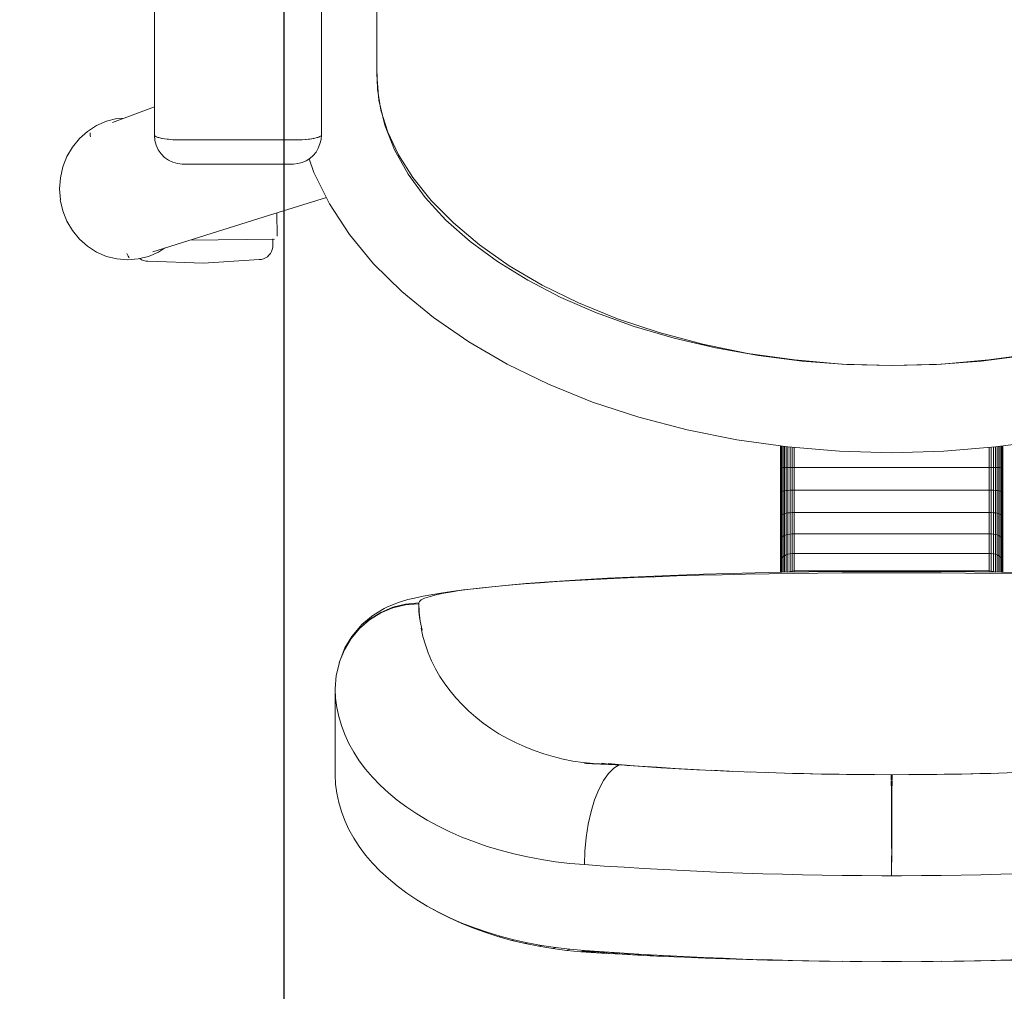
# Model space of a CAD drawing. Units: metres. Extents: x 213010 to 790211, y -378906 to -131864.
# Drawn here: x 219405 to 219720, y -211207 to -210896 of the extents above; entities that cross this region are included whole.
import ezdxf

# ---------------------------------------------------------------- set-up
doc = ezdxf.new("R2010")
doc.units = ezdxf.units.M
doc.header["$LTSCALE"] = 10
doc.header["$PDMODE"] = 3
doc.layers.add('CKMA0_12', color=3, linetype='Continuous')
doc.layers.add('ZARIZOVACI', color=6, linetype='Continuous', lineweight=5)
doc.styles.get("Standard").update_dxf_attribs({"font": 'simplex.shx', "width": 0.6})
doc.dimstyles.new('CKB', dxfattribs={"dimtxt": 200, "dimasz": 80, "dimexe": 80, "dimexo": 200, "dimgap": 50, "dimtad": 1, "dimdec": 4, "dimzin": 0, "dimdsep": 46, "dimtxsty": 'Standard', "dimblk1": 'ARCHTICK', "dimblk2": 'ARCHTICK', "dimsah": 1, "dimcen": 90, "dimdle": 80, "dimclrd": 256, "dimclre": 256, "dimclrt": 3, "dimadec": 0, "dimazin": 0, "dimtfac": 1, "dimtdec": 4, "dimtix": 1, "dimtmove": 2, "dimatfit": 3, "dimldrblk": 'ARCHTICK', "dimfxl": 1, "dimtolj": 1, "dimtzin": 0, "dimarcsym": 0})

# ---------------------------------------------------------------- blocks, each defined once
blk = doc.blocks.new('_ARCHTICK')
at = {"color": 0, "linetype": 'ByBlock', "const_width": 0.15}
blk.add_lwpolyline([(-0.5, -0.5), (0.5, 0.5)], dxfattribs=at)
blk = doc.blocks.new('*D1159')
at = {"layer": 'CKMA0_12', "lineweight": -2}
for p, q in [((219489.5, -213052.67), (219489.5, -209792.67)), ((219189.5, -209872.67), (219569.5, -209872.67))]:
    blk.add_line(p, q, dxfattribs=at)
at = {"layer": 'DEFPOINTS', "color": 0}
for p in [(218933.86, -209872.67), (219489.5, -209872.67), (218933.86, -212972.67)]:
    blk.add_point(p, dxfattribs=at)
at = {"layer": 'CKMA0_12', "lineweight": -2, "xscale": 80, "yscale": 80, "zscale": 80}
for p, rotation in [((219489.5, -209872.67), 90), ((219489.5, -212972.67), 270)]:
    blk.add_blockref('_ARCHTICK', p, dxfattribs=dict(at, rotation=rotation))
at = {"layer": 'CKMA0_12', "color": 3, "insert": (219377, -211422.67), "char_height": 125, "attachment_point": 5, "rotation": 90}
blk.add_mtext('\\A1;3100', dxfattribs=at)

msp = doc.modelspace()

# ---------------------------------------------------------------- linework, layer by layer
at = {"layer": 'ZARIZOVACI'}
for p, q in [((219519.1164, -210911.7762), (219519.1937, -210633.8582)), ((219519.1858, -210913.7871), (219519.1858, -210688.9565)), ((219447.9765, -210699.6256), (219447.9765, -210933.0668)), ((219501.3835, -210699.6256), (219501.3835, -210933.0668)), ((219519.3027, -210918.3919), (219519.1164, -210911.7762)), ((219519.8115, -210921.9025), (219519.1858, -210913.7871)), ((219520.4611, -210925.1851), (219519.3027, -210918.3919)), ((219447.9812, -210924.1135), (219434.562, -210929.0393)), ((219521.6888, -210929.9435), (219519.8115, -210921.9025)), ((219435.9549, -210927.8548), (219432.6362, -210928.6878)), ((219438.3188, -210927.6603), (219435.9549, -210927.8548)), ((219522.6809, -210932.1915), (219520.4611, -210925.1851)), ((219429.4829, -210930.0534), (219426.5729, -210931.918)), ((219432.6362, -210928.6878), (219429.4829, -210930.0534)), ((219524.8011, -210937.8728), (219521.6888, -210929.9435)), ((219423.9776, -210934.2355), (219421.7611, -210936.949)), ((219426.5729, -210931.918), (219423.9776, -210934.2355)), ((219427.374, -210932.3942), (219427.3911, -210932.7741)), ((219427.3911, -210932.7741), (219427.4402, -210933.2092)), ((219427.4402, -210933.2092), (219427.5199, -210933.6887)), ((219447.9779, -210933.095), (219448.1368, -210933.3721)), ((219447.9779, -210933.2292), (219448.1368, -210934.8246)), ((219448.1368, -210933.3721), (219448.5554, -210933.6401)), ((219448.2561, -210933.4687), (219448.4122, -210933.5662)), ((219448.4122, -210933.5662), (219448.6016, -210933.6617)), ((219448.5554, -210933.6401), (219449.2213, -210933.8911)), ((219448.6016, -210933.6617), (219448.8237, -210933.7549)), ((219448.8237, -210933.7549), (219449.0775, -210933.8454)), ((219449.0775, -210933.8454), (219449.3622, -210933.9327)), ((219449.2213, -210933.8911), (219450.1148, -210934.1176)), ((219449.3622, -210933.9327), (219449.6765, -210934.0167)), ((219449.6765, -210934.0167), (219450.0192, -210934.097)), ((219450.0192, -210934.097), (219450.389, -210934.1731)), ((219450.1148, -210934.1233), (219451.2092, -210934.322)), ((219451.2039, -210934.3121), (219452.1082, -210934.4394)), ((219451.2092, -210934.3128), (219452.472, -210934.4711)), ((219496.5233, -210934.5068), (219497.7143, -210934.3743)), ((219497.2518, -210934.4313), (219498.1561, -210934.3197)), ((219497.7143, -210934.3828), (219498.971, -210934.1816)), ((219498.7764, -210934.2096), (219499.6835, -210934.0167)), ((219498.971, -210934.1731), (219499.3408, -210934.097)), ((219499.3408, -210934.097), (219499.6835, -210934.0167)), ((219499.6835, -210934.0167), (219500.4133, -210933.8005)), ((219499.6835, -210934.0167), (219499.9978, -210933.9327)), ((219499.9978, -210933.9327), (219500.2824, -210933.8454)), ((219500.2824, -210933.8454), (219500.5363, -210933.7549)), ((219500.4133, -210933.8005), (219500.9478, -210933.5662)), ((219500.5363, -210933.7549), (219500.7584, -210933.6617)), ((219500.7584, -210933.6617), (219500.9478, -210933.5662)), ((219500.9478, -210933.5662), (219501.2739, -210933.3196)), ((219500.9478, -210933.5662), (219501.1038, -210933.4687)), ((219501.2739, -210933.3196), (219501.3835, -210933.0668)), ((219501.2739, -210934.5225), (219501.3835, -210933.0668)), ((219526.0536, -210939.388), (219522.6809, -210932.1915)), ((219421.7611, -210936.949), (219419.9778, -210939.9917)), ((219448.1368, -210934.8246), (219448.5554, -210936.3678)), ((219448.5554, -210936.3678), (219449.2213, -210937.8129)), ((219452.1082, -210934.4313), (219453.0878, -210934.5365)), ((219452.472, -210934.4711), (219453.8658, -210934.5876)), ((219453.0878, -210934.5291), (219454.1271, -210934.6108)), ((219453.8658, -210934.5876), (219455.349, -210934.6589)), ((219454.1271, -210934.6038), (219455.2098, -210934.6609)), ((219455.2098, -210934.6543), (219456.3188, -210934.6861)), ((219455.349, -210934.6589), (219456.8777, -210934.6829)), ((219456.3188, -210934.6797), (219456.8777, -210934.6829)), ((219456.8777, -210934.6829), (219493.0412, -210934.6829)), ((219492.4823, -210934.6893), (219494.1502, -210934.6607)), ((219493.8747, -210934.6655), (219495.2329, -210934.6103)), ((219495.2329, -210934.6038), (219496.5233, -210934.5068)), ((219495.2329, -210934.6038), (219496.2722, -210934.5359)), ((219496.2722, -210934.5291), (219497.2518, -210934.4385)), ((219499.6835, -210938.5363), (219500.4133, -210937.2913)), ((219500.4133, -210937.2913), (219500.9478, -210935.9423)), ((219500.9478, -210935.9423), (219501.2739, -210934.5225)), ((219419.9778, -210939.9917), (219418.6717, -210943.2885)), ((219449.2213, -210937.8129), (219450.1148, -210939.117)), ((219450.1148, -210939.117), (219451.2092, -210940.2413)), ((219451.2092, -210940.2413), (219452.472, -210941.1524)), ((219496.5233, -210941.3579), (219497.7143, -210940.595)), ((219497.7143, -210940.595), (219498.7764, -210939.6466)), ((219498.7764, -210939.6466), (219499.6835, -210938.5363)), ((219529.1155, -210945.616), (219524.8011, -210937.8728)), ((219530.6494, -210946.7021), (219526.0536, -210939.388)), ((219418.6717, -210943.2885), (219417.8749, -210946.7584)), ((219452.472, -210941.1524), (219453.8658, -210941.8232)), ((219453.8658, -210941.8232), (219455.349, -210942.2339)), ((219455.349, -210942.2339), (219456.8777, -210942.3721)), ((219456.8777, -210942.3721), (219492.4823, -210942.3721)), ((219492.4823, -210942.3721), (219493.8747, -210942.2575)), ((219493.8747, -210942.2575), (219495.2329, -210941.9167)), ((219495.2329, -210941.9167), (219496.5233, -210941.3579)), ((219499.0032, -210945.1009), (219497.4765, -210940.7472)), ((219417.8749, -210946.7584), (219417.6072, -210950.3159)), ((219504.0236, -210955.1672), (219499.0032, -210945.1009)), ((219534.6155, -210953.1173), (219529.1155, -210945.616)), ((219536.5046, -210954.0296), (219530.6494, -210946.7021)), ((219417.6072, -210950.3159), (219417.8749, -210953.8734)), ((219503.0005, -210953.1158), (219484.7762, -210958.7975)), ((219541.2518, -210960.3206), (219534.6155, -210953.1173)), ((219417.8747, -210953.8709), (219418.6717, -210957.3433)), ((219510.4126, -210964.9185), (219504.0236, -210955.1672)), ((219543.6196, -210961.2527), (219536.5046, -210954.0296)), ((219418.6717, -210957.3433), (219419.9778, -210960.6402)), ((219484.7762, -210958.7975), (219447.4389, -210970.4761)), ((219487.2659, -210965.4367), (219487.1668, -210958.0495)), ((219419.9778, -210960.6402), (219421.7611, -210963.6828)), ((219548.9584, -210967.1704), (219541.2518, -210960.3206)), ((219551.9628, -210968.2523), (219543.6196, -210961.2527)), ((219421.7611, -210963.6828), (219423.9776, -210966.3963)), ((219518.1217, -210974.2807), (219510.4126, -210964.9185)), ((219423.9776, -210966.3963), (219426.5729, -210968.7139)), ((219426.5729, -210968.7139), (219429.4829, -210970.5784)), ((219459.2624, -210966.7779), (219486.4018, -210966.3803)), ((219485.6898, -210969.6902), (219485.8433, -210968.9779)), ((219485.8433, -210968.9779), (219485.8883, -210968.2492)), ((219485.8883, -210968.2492), (219485.8632, -210966.3766)), ((219557.7189, -210973.6106), (219548.9584, -210967.1704)), ((219561.4764, -210974.9159), (219551.9628, -210968.2523)), ((219429.4829, -210970.5784), (219432.6362, -210971.944)), ((219432.6362, -210971.944), (219435.9549, -210972.7771)), ((219439.128, -210971.0425), (219439.3331, -210971.4794)), ((219439.3331, -210971.4794), (219439.538, -210971.8615)), ((219439.538, -210971.8615), (219439.7376, -210972.1795)), ((219439.7376, -210972.1795), (219439.9272, -210972.4255)), ((219442.7598, -210972.7771), (219446.0785, -210971.944)), ((219446.0785, -210971.944), (219449.2317, -210970.5784)), ((219449.2317, -210970.5784), (219451.2535, -210969.283)), ((219483.5141, -210972.4305), (219484.1044, -210972.0403)), ((219484.1044, -210972.0403), (219484.629, -210971.5584)), ((219484.629, -210971.5584), (219485.0751, -210970.9965)), ((219485.0751, -210970.9965), (219485.4316, -210970.3687)), ((219485.4316, -210970.3687), (219485.6898, -210969.6902)), ((219435.9549, -210972.7771), (219439.3573, -210973.057)), ((219439.3573, -210973.057), (219442.7598, -210972.7771)), ((219443.8723, -210973.0116), (219443.2829, -210972.6457)), ((219444.5212, -210973.2815), (219443.8723, -210973.0116)), ((219445.2025, -210973.442), (219444.5212, -210973.2815)), ((219445.8994, -210973.4891), (219445.2025, -210973.442)), ((219463.7125, -210974.1588), (219445.8994, -210973.4891)), ((219463.7125, -210974.1588), (219481.5005, -210972.9673)), ((219481.5005, -210972.9673), (219482.1959, -210972.8998)), ((219482.1959, -210972.8998), (219482.8726, -210972.7194)), ((219482.8726, -210972.7194), (219483.5141, -210972.4305)), ((219527.0921, -210983.1825), (219518.1217, -210974.2807)), ((219567.418, -210979.5948), (219557.7189, -210973.6106)), ((219572.0825, -210981.1418), (219561.4764, -210974.9159)), ((219578.0064, -210985.0765), (219567.418, -210979.5948)), ((219583.6878, -210986.8401), (219572.0825, -210981.1418)), ((219537.2555, -210991.5562), (219527.0921, -210983.1825)), ((219589.4017, -210990.0277), (219578.0064, -210985.0765)), ((219596.1872, -210991.9331), (219583.6878, -210986.8401)), ((219601.5215, -210994.3832), (219589.4017, -210990.0277)), ((219548.5347, -210999.338), (219537.2555, -210991.5562)), ((219609.4663, -210996.3552), (219596.1872, -210991.9331)), ((219614.267, -210998.1338), (219601.5215, -210994.3832)), ((219623.4039, -211000.0517), (219609.4663, -210996.3552)), ((219560.8438, -211006.4687), (219548.5347, -210999.338)), ((219627.5396, -211001.2422), (219614.267, -210998.1338)), ((219637.8735, -211002.9792), (219623.4039, -211000.0517)), ((219641.2402, -211003.6806), (219627.5396, -211001.2422)), ((219652.7443, -211005.1042), (219637.8735, -211002.9792)), ((219655.2702, -211005.4396), (219641.2402, -211003.6806)), ((219712.4441, -211005.4396), (219726.4742, -211003.6806)), ((219714.9701, -211005.1042), (219729.8408, -211002.9792)), ((219574.0891, -211012.894), (219560.8438, -211006.4687)), ((219667.8825, -211006.4035), (219652.7443, -211005.1042)), ((219669.4978, -211006.5005), (219655.2702, -211005.4396)), ((219683.8572, -211006.8542), (219667.8825, -211006.4035)), ((219683.8572, -211006.8542), (219669.4978, -211006.5005)), ((219683.8572, -211006.8542), (219699.8319, -211006.4035)), ((219683.8572, -211006.8542), (219698.2165, -211006.5005)), ((219698.2165, -211006.5005), (219712.4441, -211005.4396)), ((219699.8319, -211006.4035), (219714.9701, -211005.1042)), ((219588.1698, -211018.5651), (219574.0845, -211012.8922)), ((219602.9787, -211023.4388), (219588.1698, -211018.5651)), ((219618.4031, -211027.4779), (219602.9787, -211023.4388)), ((219634.3257, -211030.6518), (219618.4031, -211027.4779)), ((219650.6253, -211032.9363), (219634.3257, -211030.6518)), ((219717.0891, -211032.9363), (219733.3887, -211030.6518)), ((219648.2526, -211073.079), (219648.2526, -211032.6037)), ((219648.3073, -211073.0779), (219648.3073, -211032.6114)), ((219648.4704, -211073.0747), (219648.4704, -211032.6342)), ((219648.7376, -211073.0694), (219648.7376, -211032.6717)), ((219649.1026, -211073.0638), (219649.1026, -211032.7228)), ((219649.5561, -211073.0569), (219649.5561, -211032.7864)), ((219650.0871, -211073.0487), (219650.0871, -211032.8608)), ((219667.1778, -211034.3139), (219650.6253, -211032.9363)), ((219650.6826, -211072.987), (219650.6826, -211032.9398)), ((219651.3278, -211073.0296), (219651.3278, -211032.9947)), ((219652.0069, -211073.0192), (219652.0069, -211033.0513)), ((219652.7031, -211073.0085), (219652.7031, -211033.1092)), ((219683.8572, -211034.7743), (219667.1693, -211034.3137)), ((219683.8572, -211034.7743), (219700.5451, -211034.3137)), ((219700.5366, -211034.3139), (219717.0891, -211032.9363)), ((219715.0112, -211073.0085), (219715.0112, -211033.1092)), ((219715.7075, -211073.0192), (219715.7075, -211033.0513)), ((219716.3865, -211073.0296), (219716.3865, -211032.9947)), ((219717.0318, -211072.987), (219717.0318, -211032.9398)), ((219717.6272, -211073.0487), (219717.6272, -211032.8608)), ((219718.1583, -211073.0568), (219718.1583, -211032.7864)), ((219718.6118, -211073.0638), (219718.6118, -211032.7228)), ((219718.9767, -211073.0694), (219718.9767, -211032.6717)), ((219719.244, -211073.0747), (219719.244, -211032.6342)), ((219719.407, -211073.0779), (219719.407, -211032.6114)), ((219719.4618, -211073.079), (219719.4618, -211032.6037)), ((219648.4704, -211039.4415), (219648.3073, -211039.4291)), ((219649.1026, -211039.4642), (219648.4704, -211039.4454)), ((219650.6826, -211039.4888), (219649.1026, -211039.4711)), ((219717.0318, -211039.4977), (219650.6826, -211039.4977)), ((219717.0318, -211039.4888), (219718.6118, -211039.4711)), ((219718.6118, -211039.4642), (219719.244, -211039.4454)), ((219719.244, -211039.4415), (219719.407, -211039.4291)), ((219648.4704, -211047.2335), (219648.3073, -211047.3323)), ((219648.7376, -211047.1396), (219648.4704, -211047.2335)), ((219649.1026, -211047.053), (219648.7376, -211047.1396)), ((219649.5561, -211046.9757), (219649.1026, -211047.053)), ((219650.0871, -211046.9097), (219649.5561, -211046.9757)), ((219650.6826, -211046.8566), (219650.0871, -211046.9097)), ((219651.3278, -211046.8177), (219650.6826, -211046.8566)), ((219652.0069, -211046.794), (219651.3278, -211046.8177)), ((219715.7075, -211046.786), (219652.0069, -211046.786)), ((219715.7075, -211046.794), (219716.3865, -211046.8177)), ((219716.3865, -211046.8177), (219717.0318, -211046.8566)), ((219717.0318, -211046.8566), (219717.6272, -211046.9097)), ((219717.6272, -211046.9097), (219718.1583, -211046.9757)), ((219718.1583, -211046.9757), (219718.6118, -211047.053)), ((219718.6118, -211047.053), (219718.9767, -211047.1396)), ((219718.9767, -211047.1396), (219719.244, -211047.2335)), ((219719.244, -211047.2335), (219719.407, -211047.3323)), ((219650.6826, -211054.0632), (219650.0871, -211054.1747)), ((219651.3278, -211053.9815), (219650.6826, -211054.0632)), ((219652.0069, -211053.9316), (219651.3278, -211053.9815)), ((219652.7031, -211053.9149), (219652.0069, -211053.9316)), ((219715.0112, -211053.9149), (219652.7031, -211053.9149)), ((219715.0112, -211053.9149), (219715.7075, -211053.9316)), ((219715.7075, -211053.9316), (219716.3865, -211053.9815)), ((219716.3865, -211053.9815), (219717.0318, -211054.0632)), ((219717.0318, -211054.0632), (219717.6272, -211054.1747)), ((219648.3073, -211055.0625), (219648.2526, -211055.2754)), ((219648.4704, -211054.855), (219648.3073, -211055.0625)), ((219648.7376, -211054.6577), (219648.4704, -211054.855)), ((219649.1026, -211054.4757), (219648.7376, -211054.6577)), ((219649.5561, -211054.3134), (219649.1026, -211054.4757)), ((219650.0871, -211054.1747), (219649.5561, -211054.3134)), ((219717.6272, -211054.1747), (219718.1583, -211054.3134)), ((219718.1583, -211054.3134), (219718.6118, -211054.4757)), ((219718.6118, -211054.4757), (219718.9767, -211054.6577)), ((219718.9767, -211054.6577), (219719.244, -211054.855)), ((219719.244, -211054.855), (219719.407, -211055.0625)), ((219719.407, -211055.0625), (219719.4618, -211055.2754)), ((219648.3073, -211062.4295), (219648.2526, -211062.7486)), ((219648.4704, -211062.1183), (219648.3073, -211062.4295)), ((219648.7376, -211061.8226), (219648.4704, -211062.1183)), ((219649.1026, -211061.5496), (219648.7376, -211061.8226)), ((219649.5561, -211061.3062), (219649.1026, -211061.5496)), ((219650.0871, -211061.0983), (219649.5561, -211061.3062)), ((219650.6826, -211060.9311), (219650.0871, -211061.0983)), ((219651.3278, -211060.8086), (219650.6826, -211060.9311)), ((219652.0069, -211060.7339), (219651.3278, -211060.8086)), ((219652.7031, -211060.7087), (219652.0069, -211060.7339)), ((219715.0112, -211060.7087), (219652.7031, -211060.7087)), ((219715.0112, -211060.7087), (219715.7075, -211060.7339)), ((219715.7075, -211060.7339), (219716.3865, -211060.8086)), ((219716.3865, -211060.8086), (219717.0318, -211060.9311)), ((219717.0318, -211060.9311), (219717.6272, -211061.0983)), ((219717.6272, -211061.0983), (219718.1583, -211061.3062)), ((219718.1583, -211061.3062), (219718.6118, -211061.5496)), ((219718.6118, -211061.5496), (219718.9767, -211061.8226)), ((219718.9767, -211061.8226), (219719.244, -211062.1183)), ((219719.244, -211062.1183), (219719.407, -211062.4295)), ((219719.407, -211062.4295), (219719.4618, -211062.7486)), ((219648.3073, -211069.2518), (219648.2526, -211069.6694)), ((219648.4704, -211068.8446), (219648.3073, -211069.2518)), ((219648.7376, -211068.4577), (219648.4704, -211068.8446)), ((219649.1026, -211068.1006), (219648.7376, -211068.4577)), ((219649.5561, -211067.7821), (219649.1026, -211068.1006)), ((219650.0871, -211067.5101), (219649.5561, -211067.7821)), ((219650.6826, -211067.2912), (219650.0871, -211067.5101)), ((219651.3278, -211067.131), (219650.6826, -211067.2912)), ((219652.0069, -211067.0332), (219651.3278, -211067.131)), ((219652.7031, -211067.0003), (219652.0069, -211067.0332)), ((219715.0112, -211067.0003), (219652.7031, -211067.0003)), ((219715.0112, -211067.0003), (219715.7075, -211067.0332)), ((219715.7075, -211067.0332), (219716.3865, -211067.131)), ((219716.3865, -211067.131), (219717.0318, -211067.2912)), ((219717.0318, -211067.2912), (219717.6272, -211067.5101)), ((219717.6272, -211067.5101), (219718.1583, -211067.7821)), ((219718.1583, -211067.7821), (219718.6118, -211068.1006)), ((219718.6118, -211068.1006), (219718.9767, -211068.4577)), ((219718.9767, -211068.4577), (219719.244, -211068.8446)), ((219719.244, -211068.8446), (219719.407, -211069.2518)), ((219719.407, -211069.2518), (219719.4618, -211069.6694)), ((219657.3402, -211072.9372), (219648.7291, -211073.0696)), ((219651.3278, -211072.7929), (219650.6826, -211072.987)), ((219652.0069, -211072.6745), (219651.3278, -211072.7929)), ((219652.7031, -211072.6347), (219652.0069, -211072.6745)), ((219715.0112, -211072.6347), (219652.7031, -211072.6347)), ((219666.0494, -211072.8428), (219657.3402, -211072.9372)), ((219674.8179, -211072.7854), (219666.0494, -211072.8428)), ((219683.8572, -211072.7653), (219674.8179, -211072.7854)), ((219683.8572, -211072.7653), (219692.8965, -211072.7854)), ((219692.8965, -211072.7854), (219701.6649, -211072.8428)), ((219701.6649, -211072.8428), (219710.3742, -211072.9372)), ((219710.3742, -211072.9372), (219718.9852, -211073.0696)), ((219715.0112, -211072.6347), (219715.7075, -211072.6745)), ((219715.7075, -211072.6745), (219716.3865, -211072.7929)), ((219716.3865, -211072.7929), (219717.0318, -211072.987)), ((219571.4115, -211076.3939), (219576.8591, -211076.0254)), ((219579.191, -211075.7827), (219572.8248, -211076.2296)), ((219576.8591, -211076.0254), (219582.6092, -211075.6763)), ((219585.8729, -211075.3607), (219579.191, -211075.7827)), ((219582.6092, -211075.6763), (219588.6317, -211075.3466)), ((219592.8878, -211074.9646), (219585.8729, -211075.3607)), ((219588.6317, -211075.3466), (219594.9115, -211075.0373)), ((219600.197, -211074.5973), (219592.8878, -211074.9646)), ((219594.9115, -211075.0373), (219601.4485, -211074.7493)), ((219607.7498, -211074.2601), (219600.197, -211074.5973)), ((219601.4485, -211074.7493), (219608.1973, -211074.4846)), ((219615.6015, -211073.9536), (219607.7498, -211074.2601)), ((219608.1973, -211074.4846), (219615.1581, -211074.2422)), ((219615.1581, -211074.2422), (219622.3155, -211074.024)), ((219623.5999, -211073.6801), (219615.6015, -211073.9536)), ((219622.3155, -211074.024), (219629.6242, -211073.8291)), ((219631.8106, -211073.4411), (219623.5999, -211073.6801)), ((219629.6242, -211073.8291), (219637.0994, -211073.6594)), ((219640.2004, -211073.2377), (219631.8106, -211073.4411)), ((219637.0994, -211073.6594), (219644.6956, -211073.5159)), ((219648.7291, -211073.0696), (219640.2004, -211073.2377)), ((219644.6956, -211073.5159), (219652.3978, -211073.3976)), ((219652.3978, -211073.3976), (219660.1908, -211073.3045)), ((219660.1908, -211073.3045), (219668.0443, -211073.2386)), ((219668.0443, -211073.2386), (219675.9432, -211073.1988)), ((219675.9432, -211073.1988), (219683.8572, -211073.1853)), ((219691.7712, -211073.1988), (219683.8572, -211073.1853)), ((219699.6701, -211073.2386), (219691.7712, -211073.1988)), ((219707.5236, -211073.3045), (219699.6701, -211073.2386)), ((219715.3165, -211073.3976), (219707.5236, -211073.3045)), ((219723.0187, -211073.5159), (219715.3165, -211073.3976)), ((219718.9852, -211073.0696), (219727.514, -211073.2377)), ((219543.0319, -211079.2431), (219539.6048, -211079.7671)), ((219542.5851, -211079.4066), (219545.6267, -211078.9382)), ((219546.8858, -211078.7212), (219543.0319, -211079.2431)), ((219545.6267, -211078.9382), (219549.0313, -211078.4796)), ((219551.217, -211078.2004), (219546.8858, -211078.7212)), ((219549.0313, -211078.4796), (219552.8144, -211078.0335)), ((219556.0139, -211077.6858), (219551.217, -211078.2004)), ((219552.8144, -211078.0335), (219556.9454, -211077.6011)), ((219561.2332, -211077.1827), (219556.0139, -211077.6858)), ((219556.9454, -211077.6011), (219561.4396, -211077.1822)), ((219566.811, -211076.6979), (219561.2332, -211077.1827)), ((219561.4396, -211077.1822), (219566.2667, -211076.7798)), ((219566.2667, -211076.7798), (219571.4115, -211076.3939)), ((219572.8248, -211076.2296), (219566.811, -211076.6979)), ((219527.3388, -211082.2993), (219526.0183, -211082.7786)), ((219529.0376, -211081.8054), (219527.3388, -211082.2993)), ((219531.2016, -211081.2892), (219529.0376, -211081.8054)), ((219533.9134, -211080.7458), (219531.2016, -211081.2892)), ((219532.5375, -211082.8818), (219532.7494, -211082.3747)), ((219532.7494, -211082.3747), (219533.3698, -211081.8685)), ((219533.3698, -211081.8685), (219534.3987, -211081.3653)), ((219537.0062, -211080.2046), (219533.9134, -211080.7458)), ((219534.3987, -211081.3653), (219535.8514, -211080.8659)), ((219535.8514, -211080.8659), (219537.6975, -211080.3724)), ((219537.0062, -211080.2046), (219539.6048, -211079.7671)), ((219537.6975, -211080.3724), (219539.937, -211079.8856)), ((219539.937, -211079.8856), (219542.5851, -211079.4066)), ((219518.1933, -211086.6231), (219521.4941, -211084.617)), ((219520.3887, -211086.0359), (219524.2531, -211084.4265)), ((219520.4144, -211085.8787), (219524.2857, -211084.2276)), ((219522.6015, -211084.0993), (219521.4941, -211084.617)), ((219522.6015, -211084.0993), (219526.0183, -211082.7786)), ((219524.2531, -211084.4265), (219528.3204, -211083.4632)), ((219524.2857, -211084.2276), (219528.3602, -211083.2203)), ((219528.3204, -211083.4632), (219532.4904, -211083.1697)), ((219528.3602, -211083.2203), (219532.5375, -211082.8818)), ((219532.389, -211082.9548), (219532.4904, -211083.1697)), ((219532.5375, -211082.8818), (219532.6613, -211085.803)), ((219532.5375, -211082.8818), (219532.6247, -211085.5865)), ((219532.6247, -211085.5865), (219532.8802, -211088.286)), ((219513.6415, -211091.0195), (219516.8222, -211088.2518)), ((219513.6553, -211090.9352), (219516.8416, -211088.1331)), ((219514.3226, -211089.8122), (219517.3819, -211087.1718)), ((219516.8222, -211088.2518), (219520.3887, -211086.0359)), ((219516.8416, -211088.1331), (219520.4144, -211085.8787)), ((219518.1933, -211086.6231), (219517.3819, -211087.1718)), ((219532.6613, -211085.803), (219533.0203, -211088.6839)), ((219533.0203, -211088.6839), (219533.6137, -211091.547)), ((219510.9249, -211094.271), (219513.6415, -211091.0195)), ((219510.934, -211094.2161), (219513.6553, -211090.9352)), ((219511.1072, -211093.6146), (219513.7881, -211090.4187)), ((219514.3226, -211089.8122), (219513.7881, -211090.4187)), ((219533.3039, -211090.97), (219533.9021, -211093.6334)), ((219508.7394, -211097.9263), (219510.9249, -211094.271)), ((219508.7445, -211097.8949), (219510.934, -211094.2161)), ((219508.9504, -211097.225), (219511.1072, -211093.6146)), ((219533.9021, -211093.6334), (219534.6622, -211096.2657)), ((219507.1387, -211101.8952), (219508.7521, -211097.8949)), ((219507.3708, -211101.1612), (219508.9504, -211097.225)), ((219534.6622, -211096.2657), (219535.5844, -211098.8618)), ((219507.3708, -211101.1612), (219507.1387, -211101.8952)), ((219535.5844, -211098.8618), (219536.6748, -211101.4165)), ((219506.1622, -211106.08), (219507.142, -211101.8811)), ((219536.6748, -211101.4165), (219537.9272, -211103.9143)), ((219537.9272, -211103.9143), (219539.3291, -211106.3604)), ((219505.834, -211110.3778), (219506.1625, -211106.0765)), ((219539.3291, -211106.3604), (219540.8868, -211108.7393)), ((219505.834, -211110.3778), (219505.834, -211137.8738)), ((219505.834, -211110.3778), (219505.9586, -211113.336)), ((219540.8868, -211108.7393), (219542.5878, -211111.0458)), ((219505.9586, -211113.336), (219506.3236, -211116.2886)), ((219542.5878, -211111.0458), (219544.4384, -211113.2799)), ((219544.4384, -211113.2799), (219546.426, -211115.4261)), ((219506.3236, -211116.2886), (219506.9289, -211119.2243)), ((219546.426, -211115.4261), (219548.5445, -211117.4843)), ((219506.9289, -211119.2243), (219507.7834, -211122.1373)), ((219548.5445, -211117.4843), (219550.7875, -211119.4495)), ((219550.7875, -211119.4495), (219553.1553, -211121.3112)), ((219507.7834, -211122.1373), (219508.8693, -211125.0164)), ((219553.1553, -211121.3112), (219555.6351, -211123.0695)), ((219555.6351, -211123.0695), (219558.2209, -211124.7192)), ((219508.8693, -211125.0164), (219510.1867, -211127.8558)), ((219558.2209, -211124.7192), (219560.9126, -211126.2552)), ((219560.9126, -211126.2552), (219563.6916, -211127.667)), ((219510.1867, -211127.8558), (219511.7444, -211130.6501)), ((219563.6916, -211127.667), (219566.5577, -211128.9599)), ((219566.5577, -211128.9599), (219569.5049, -211130.1235)), ((219511.7444, -211130.6501), (219513.5335, -211133.3821)), ((219569.5049, -211130.1235), (219572.5144, -211131.1629)), ((219572.5144, -211131.1629), (219575.5924, -211132.0679)), ((219575.5924, -211132.0679), (219578.7203, -211132.8333)), ((219578.7203, -211132.8333), (219581.8917, -211133.4643)), ((219513.5335, -211133.3821), (219515.5363, -211136.0575)), ((219581.8917, -211133.4643), (219585.1006, -211133.9607)), ((219585.1006, -211133.9607), (219588.3344, -211134.3124)), ((219585.5414, -211134.287), (219598.4254, -211134.8439)), ((219588.3344, -211134.3124), (219597.3269, -211134.6846)), ((219590.9855, -211134.1422), (219593.5024, -211134.492)), ((219593.1435, -211134.2285), (219597.6587, -211134.6964)), ((219593.2352, -211137.4346), (219594.9336, -211135.7549)), ((219593.5024, -211134.492), (219595.5154, -211134.6889)), ((219593.8209, -211134.3783), (219600.2112, -211134.8925)), ((219594.9336, -211135.7549), (219596.6749, -211134.727)), ((219595.5154, -211134.6889), (219596.6749, -211134.727)), ((219597.0886, -211134.6747), (219601.2444, -211135.0416)), ((219597.3147, -211134.6837), (219603.0956, -211135.1003)), ((219598.2093, -211134.6831), (219599.8558, -211134.8651)), ((219598.4254, -211134.8439), (219604.2086, -211135.2397)), ((219599.2706, -211134.8639), (219599.5252, -211134.8892)), ((219599.5747, -211134.8941), (219600.4981, -211134.9857)), ((219603.0956, -211135.0933), (219608.8642, -211135.4809)), ((219604.2086, -211135.233), (219609.9778, -211135.6011)), ((219608.8642, -211135.4738), (219614.6329, -211135.8332)), ((219609.9778, -211135.5944), (219615.7334, -211135.9349)), ((219614.6329, -211135.8261), (219620.4016, -211136.1573)), ((219615.7334, -211135.9282), (219621.476, -211136.2412)), ((219505.834, -211137.8738), (219505.9586, -211140.832)), ((219515.5363, -211136.0575), (219517.7616, -211138.6594)), ((219517.7616, -211138.6594), (219520.1916, -211141.1821)), ((219591.6215, -211139.7246), (219593.2352, -211137.4346)), ((219620.4016, -211136.1503), (219626.1703, -211136.4533)), ((219621.476, -211136.2345), (219627.2062, -211136.5201)), ((219626.1703, -211136.4462), (219631.939, -211136.7211)), ((219627.2062, -211136.5135), (219632.9247, -211136.772)), ((219631.939, -211136.714), (219634.8233, -211136.8373)), ((219632.9247, -211136.7653), (219638.6324, -211136.9967)), ((219637.7077, -211136.9569), (219646.3607, -211137.2675)), ((219644.3302, -211137.188), (219652.1294, -211137.4317)), ((219650.019, -211137.3592), (219655.6999, -211137.5102)), ((219652.1294, -211137.4292), (219655.0138, -211137.5032)), ((219655.0138, -211137.5116), (219657.8981, -211137.5614)), ((219655.6999, -211137.5036), (219661.3741, -211137.6282)), ((219657.8981, -211137.5702), (219663.6668, -211137.69)), ((219661.3741, -211137.6216), (219667.0427, -211137.7196)), ((219663.6668, -211137.6829), (219669.4355, -211137.7745)), ((219667.0427, -211137.713), (219672.7071, -211137.7846)), ((219669.4355, -211137.7675), (219675.2041, -211137.8309)), ((219672.7071, -211137.7781), (219678.3684, -211137.8233)), ((219675.2041, -211137.8238), (219678.0885, -211137.8415)), ((219678.3684, -211137.8167), (219684.0281, -211137.8357)), ((219689.3459, -211137.8167), (219683.6863, -211137.8357)), ((219683.713, -211138.926), (219683.6863, -211137.8291)), ((219683.7278, -211139.6047), (219683.7207, -211138.926)), ((219683.9865, -211139.6047), (219683.9937, -211138.926)), ((219684.0014, -211138.926), (219684.0281, -211137.8291)), ((219695.0073, -211137.7781), (219689.3459, -211137.8233)), ((219692.5102, -211137.8238), (219689.6259, -211137.8415)), ((219698.2789, -211137.7675), (219692.5102, -211137.8309)), ((219700.6716, -211137.713), (219695.0073, -211137.7846)), ((219704.0476, -211137.6829), (219698.2789, -211137.7745)), ((219706.3403, -211137.6216), (219700.6716, -211137.7196)), ((219709.8163, -211137.5702), (219704.0476, -211137.69)), ((219712.0144, -211137.5036), (219706.3403, -211137.6282)), ((219712.7006, -211137.5116), (219709.8163, -211137.5614)), ((219717.6954, -211137.3592), (219712.0144, -211137.5102)), ((219715.585, -211137.4292), (219712.7006, -211137.5032)), ((219723.3842, -211137.188), (219715.585, -211137.4317)), ((219505.9586, -211140.832), (219506.3236, -211143.7846)), ((219520.1916, -211141.1821), (219522.8352, -211143.6257)), ((219590.1323, -211142.5686), (219591.6215, -211139.7246)), ((219683.7639, -211143.027), (219683.7314, -211139.9396)), ((219683.8572, -211139.6466), (219683.8572, -211140.0217)), ((219683.9505, -211143.027), (219683.983, -211139.9396)), ((219506.3236, -211143.7846), (219506.9289, -211146.7202)), ((219522.8352, -211143.6257), (219525.6747, -211145.9731)), ((219588.8041, -211145.8966), (219590.1323, -211142.5686)), ((219683.8071, -211149.3107), (219683.7692, -211143.027)), ((219683.9072, -211149.3107), (219683.9451, -211143.027)), ((219506.9289, -211146.7202), (219507.7834, -211149.6333)), ((219525.6747, -211145.9731), (219528.7011, -211148.2243)), ((219528.7011, -211148.2243), (219531.9055, -211150.3737)), ((219587.6697, -211149.6266), (219588.8041, -211145.8966)), ((219507.7834, -211149.6333), (219508.8693, -211152.5123)), ((219531.9055, -211150.3737), (219535.288, -211152.41)), ((219586.7571, -211153.6667), (219587.6697, -211149.6266)), ((219683.8386, -211157.1619), (219683.8116, -211149.3107)), ((219683.8758, -211157.1619), (219683.9028, -211149.3107)), ((219508.8693, -211152.5123), (219510.1867, -211155.3518)), ((219535.288, -211152.41), (219538.8306, -211154.3331)), ((219538.8306, -211154.3331), (219542.5246, -211156.1375)), ((219586.0887, -211157.9175), (219586.7571, -211153.6667)), ((219510.1867, -211155.3518), (219511.7444, -211158.146)), ((219542.5246, -211156.1375), (219546.3699, -211157.8174)), ((219546.3699, -211157.8174), (219550.3398, -211159.3616)), ((219585.6809, -211162.2744), (219586.0887, -211157.9175)), ((219683.8551, -211165.8122), (219683.8427, -211157.1619)), ((219683.853, -211170.1732), (219683.8717, -211157.1619)), ((219511.7444, -211158.146), (219513.5335, -211160.878)), ((219513.5335, -211160.878), (219515.5363, -211163.5535)), ((219550.3398, -211159.3616), (219554.4344, -211160.7757)), ((219554.4344, -211160.7757), (219558.6446, -211162.0483)), ((219515.5363, -211163.5535), (219517.7616, -211166.1554)), ((219558.6446, -211162.0483), (219562.9439, -211163.1853)), ((219562.9439, -211163.1853), (219567.341, -211164.1751)), ((219567.341, -211164.1751), (219571.8094, -211165.0122)), ((219585.5439, -211166.63), (219585.6809, -211162.2744)), ((219517.7616, -211166.1554), (219520.1916, -211168.6781)), ((219571.8094, -211165.0122), (219576.3401, -211165.7023)), ((219576.3401, -211165.7023), (219580.9242, -211166.2453)), ((219580.9242, -211166.2453), (219585.5439, -211166.63)), ((219585.5414, -211166.6312), (219591.8843, -211167.0809)), ((219591.8843, -211167.0735), (219598.2273, -211167.4937)), ((219598.2273, -211167.4863), (219604.5702, -211167.877)), ((219520.1916, -211168.6781), (219522.8353, -211171.1217)), ((219604.5702, -211167.8696), (219610.9132, -211168.2308)), ((219610.9132, -211168.2235), (219617.2561, -211168.5552)), ((219617.2561, -211168.5478), (219623.5991, -211168.85)), ((219623.5991, -211168.8427), (219629.9421, -211169.1154)), ((219629.9421, -211169.108), (219636.285, -211169.3513)), ((219636.285, -211169.3439), (219642.628, -211169.5577)), ((219642.628, -211169.5503), (219648.9709, -211169.7346)), ((219648.9709, -211169.7273), (219655.3139, -211169.8821)), ((219655.3139, -211169.8747), (219661.6568, -211170)), ((219661.6568, -211169.9926), (219667.9998, -211170.0885)), ((219667.9998, -211170.0811), (219674.3427, -211170.1474)), ((219674.3427, -211170.1401), (219680.6857, -211170.1769)), ((219680.6857, -211170.1696), (219687.0287, -211170.1769)), ((219693.3716, -211170.1401), (219687.0287, -211170.1769)), ((219699.7146, -211170.0811), (219693.3716, -211170.1474)), ((219706.0575, -211169.9926), (219699.7146, -211170.0885)), ((219712.4005, -211169.8747), (219706.0575, -211170)), ((219718.7434, -211169.7273), (219712.4005, -211169.8821)), ((219725.0864, -211169.5503), (219718.7434, -211169.7346)), ((219522.8352, -211171.1216), (219525.6747, -211173.469)), ((219525.6747, -211173.469), (219528.7011, -211175.7202)), ((219528.7011, -211175.7202), (219531.9055, -211177.8696)), ((219531.9055, -211177.8696), (219535.288, -211179.9059)), ((219535.288, -211179.9059), (219538.8306, -211181.8291)), ((219535.288, -211179.9059), (219538.7509, -211181.8413)), ((219538.7509, -211181.8413), (219542.367, -211183.6672)), ((219538.8306, -211181.8291), (219542.5246, -211183.6334)), ((219542.5246, -211183.6334), (219542.367, -211183.6672)), ((219542.367, -211183.6672), (219546.1295, -211185.3712)), ((219542.5246, -211183.6334), (219546.3699, -211185.3134)), ((219546.3699, -211185.3134), (219546.1295, -211185.3712)), ((219546.1295, -211185.3712), (219550.0125, -211186.9425)), ((219546.3699, -211185.3134), (219550.3398, -211186.8575)), ((219550.3398, -211186.8575), (219550.0125, -211186.9425)), ((219550.0125, -211186.9425), (219554.0159, -211188.3864)), ((219550.3398, -211186.8575), (219554.4344, -211188.2716)), ((219554.4344, -211188.2716), (219554.0159, -211188.3864)), ((219554.0159, -211188.3864), (219558.1311, -211189.6921)), ((219554.4344, -211188.2716), (219558.6446, -211189.5443)), ((219558.6446, -211189.5443), (219558.1311, -211189.6921)), ((219558.6446, -211189.5443), (219562.9439, -211190.6812)), ((219558.1311, -211189.6921), (219562.3324, -211190.865)), ((219562.9439, -211190.6812), (219562.3324, -211190.865)), ((219562.3324, -211190.865), (219562.4956, -211190.8656)), ((219562.3324, -211190.865), (219566.6283, -211191.8942)), ((219562.9439, -211190.6812), (219567.341, -211191.6711)), ((219567.341, -211191.6711), (219566.6283, -211191.8942)), ((219566.6283, -211191.8942), (219566.8738, -211191.8976)), ((219566.6283, -211191.8942), (219570.9931, -211192.7742)), ((219567.341, -211191.6711), (219571.8094, -211192.5082)), ((219571.8094, -211192.5082), (219570.9931, -211192.7742)), ((219571.8094, -211192.5082), (219576.3401, -211193.1983)), ((219570.9931, -211192.7742), (219571.3796, -211192.7837)), ((219570.9931, -211192.7742), (219575.4181, -211193.5105)), ((219576.3401, -211193.1983), (219575.4181, -211193.5105)), ((219575.4181, -211193.5105), (219579.8948, -211194.1031)), ((219576.3401, -211193.1983), (219580.9242, -211193.7413)), ((219580.9242, -211193.7413), (219579.8948, -211194.1031)), ((219579.8948, -211194.1031), (219584.4058, -211194.541)), ((219580.9242, -211193.7413), (219585.5439, -211194.1259)), ((219585.5439, -211194.1259), (219584.4058, -211194.541)), ((219584.4058, -211194.541), (219591.0359, -211194.9511)), ((219584.7194, -211194.4266), (219587.7209, -211194.746)), ((219584.945, -211194.3443), (219589.7924, -211194.5688)), ((219585.2517, -211194.2325), (219586.4756, -211194.4152)), ((219585.5414, -211194.1272), (219591.8843, -211194.5768)), ((219586.4756, -211194.4152), (219591.0359, -211194.9442)), ((219588.2728, -211194.3208), (219589.7924, -211194.5615)), ((219589.7924, -211194.5615), (219595.013, -211194.7807)), ((219589.7924, -211194.5615), (219594.351, -211195.1353)), ((219591.0359, -211194.9442), (219597.666, -211195.3265)), ((219591.8843, -211194.5695), (219598.2273, -211194.9896)), ((219592.6367, -211194.6193), (219593.1257, -211194.7014)), ((219593.1257, -211194.7014), (219597.666, -211195.3195)), ((219596.9006, -211194.8975), (219600.9811, -211195.4968)), ((219597.666, -211195.3195), (219604.2961, -211195.6741)), ((219598.2273, -211194.9823), (219604.5702, -211195.373)), ((219601.0781, -211195.1579), (219604.2961, -211195.6671)), ((219604.2961, -211195.6671), (219610.9262, -211195.9939)), ((219604.5702, -211195.3656), (219610.9132, -211195.7268)), ((219605.0387, -211195.3923), (219607.6112, -211195.8305)), ((219608.8531, -211195.6069), (219610.9262, -211195.9869)), ((219610.9132, -211195.7194), (219617.2561, -211196.0511)), ((219612.5661, -211195.8059), (219614.2412, -211196.1364)), ((219610.9262, -211195.9869), (219617.5563, -211196.2858)), ((219616.2019, -211195.9911), (219617.5563, -211196.2789)), ((219617.2561, -211196.0438), (219623.5991, -211196.346)), ((219617.5563, -211196.2789), (219624.1864, -211196.55)), ((219619.7784, -211196.1639), (219620.8713, -211196.4144)), ((219623.3075, -211196.3254), (219624.1864, -211196.543)), ((219623.5991, -211196.3386), (219629.9421, -211196.6114)), ((219624.1864, -211196.543), (219630.8165, -211196.7863)), ((219626.7983, -211196.4761), (219627.5014, -211196.6647)), ((219629.9421, -211196.604), (219636.285, -211196.8473)), ((219630.2556, -211196.616), (219630.8165, -211196.7794)), ((219630.8165, -211196.7794), (219637.4465, -211196.9949)), ((219633.6882, -211196.7463), (219634.1315, -211196.8871)), ((219636.285, -211196.8399), (219642.628, -211197.0537)), ((219637.0999, -211196.8674), (219637.4465, -211196.9879)), ((219637.4465, -211196.9879), (219644.0767, -211197.1756)), ((219640.4941, -211196.9794), (219640.7616, -211197.0818)), ((219642.628, -211197.0463), (219648.9709, -211197.2306)), ((219643.8737, -211197.0825), (219644.0767, -211197.1687)), ((219644.0767, -211197.1687), (219650.7067, -211197.3286)), ((219647.2408, -211197.177), (219647.3917, -211197.2486)), ((219648.9709, -211197.2232), (219655.3139, -211197.378)), ((219650.7067, -211197.3216), (219657.3368, -211197.4537)), ((219655.3139, -211197.3707), (219661.6568, -211197.496)), ((219657.3368, -211197.4468), (219660.6519, -211197.4989)), ((219660.6519, -211197.5002), (219663.9669, -211197.5349)), ((219661.6568, -211197.4886), (219667.9998, -211197.5844)), ((219663.9669, -211197.5441), (219670.597, -211197.6205)), ((219667.9998, -211197.5771), (219674.3427, -211197.6434)), ((219670.597, -211197.6143), (219683.8572, -211197.6913)), ((219680.6857, -211197.6655), (219687.0287, -211197.6729)), ((219697.1174, -211197.6143), (219683.8572, -211197.6913)), ((219699.7146, -211197.5771), (219693.3716, -211197.6434)), ((219703.7475, -211197.5441), (219697.1174, -211197.6205)), ((219706.0575, -211197.4886), (219699.7146, -211197.5844)), ((219707.0625, -211197.5002), (219703.7475, -211197.5349)), ((219712.4005, -211197.3707), (219706.0575, -211197.496)), ((219710.3775, -211197.4468), (219707.0625, -211197.4989)), ((219717.0076, -211197.3216), (219710.3775, -211197.4537)), ((219718.7434, -211197.2232), (219712.4005, -211197.378)), ((219723.6377, -211197.1687), (219717.0076, -211197.3286)), ((219725.0864, -211197.0463), (219718.7434, -211197.2306))]:
    msp.add_line(p, q, dxfattribs=at)

# ---------------------------------------------------------------- dimensions: what is measured, and where the dimension line sits
at = {"layer": 'CKMA0_12'}
dim = msp.add_linear_dim(base=(219489.5025, -209872.665), p1=(218933.8572, -212972.665), p2=(218933.8572, -209872.665), angle=270, text='3100', dimstyle='CKB', override={"dimtxt": 125, "dimexo": 255.64531, "dimdec": 3, "dimrnd": 1, "dimblk": 'ARCHTICK', "dimse1": 1}, dxfattribs=at)
dim.commit()
dim.dimension.update_dxf_attribs({"geometry": '*D1159', "text_midpoint": (219377.0025, -211422.665)})

doc.saveas('drawing.dxf')
